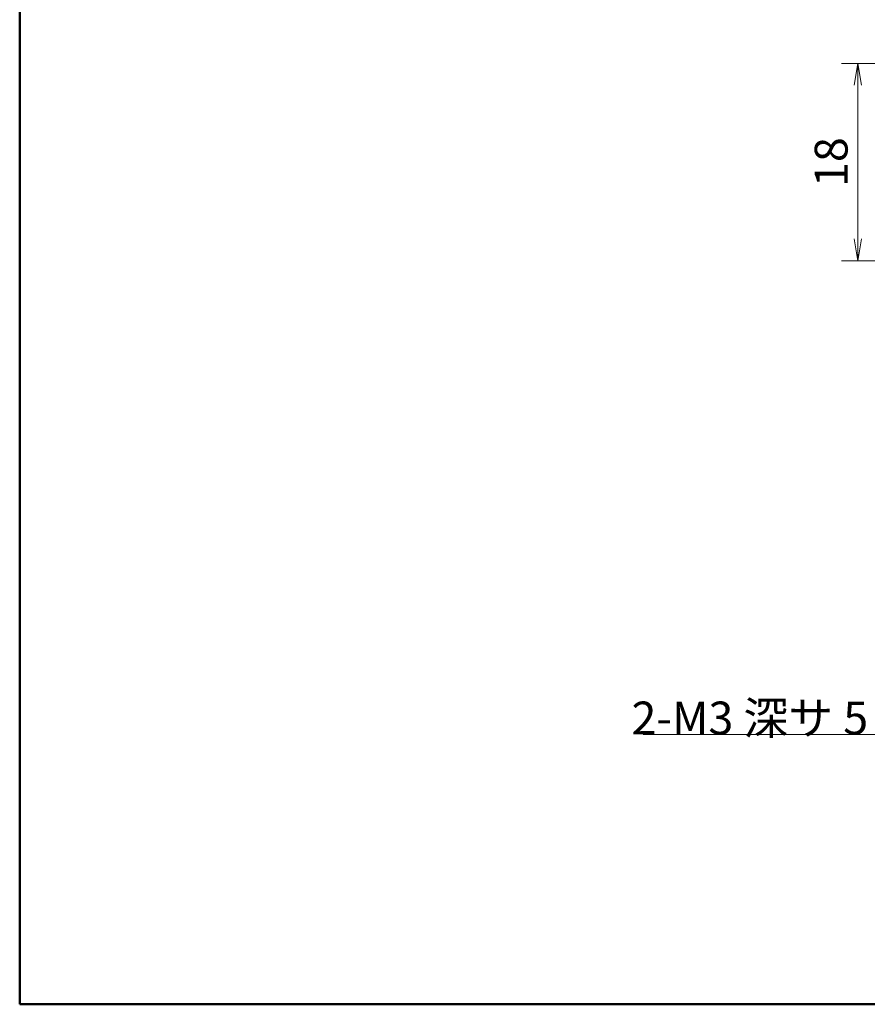
# Model space of a CAD drawing. Units: millimetres. Extents: x 11 to 287, y 6 to 197.
# Drawn here: x 11 to 88, y 12 to 102 of the extents above; entities that cross this region are included whole.
import ezdxf

# ---------------------------------------------------------------- set-up
doc = ezdxf.new("R2010")
doc.units = ezdxf.units.MM
doc.header["$LTSCALE"] = 0.25
doc.layers.add('1', color=7, linetype='Continuous', lineweight=9)
doc.layers.add('8', color=4, linetype='Continuous', lineweight=9)
doc.styles.get("Standard").update_dxf_attribs({"font": 'txt', "bigfont": 'bigfont'})
doc.styles.add('ＭＳ ゴシック', font='txt')
doc.dimstyles.get("Standard").update_dxf_attribs({"dimtxt": 0.18, "dimasz": 0.18, "dimexe": 0.18, "dimexo": 0.0625, "dimgap": 0.09, "dimtad": 0, "dimtih": 1, "dimtoh": 1, "dimdec": 4, "dimzin": 0, "dimdsep": 46, "dimtxsty": 'Standard', "dimcen": 0.09, "dimadec": 0, "dimazin": 0, "dimtfac": 1, "dimtdec": 4, "dimtofl": 0, "dimtmove": 0, "dimatfit": 3, "dimfxl": 1, "dimtolj": 1, "dimtzin": 0, "dimarcsym": 0})

# ---------------------------------------------------------------- blocks, each defined once
blk = doc.blocks.new('_OPEN')
at = {"color": 0}
for q in [(-1, 0.167), (-1, -0.167), (-1, 0)]:
    blk.add_line((0, 0), q, dxfattribs=at)
blk = doc.blocks.new('Dim7')
at = {"layer": '8', "color": 4, "linetype": 'Continuous', "lineweight": 9}
for p, q in [((93.2, 98.11), (85.7, 98.11)), ((87.2, 98.11), (87.2, 80.11)), ((92.2, 80.11), (85.7, 80.11))]:
    blk.add_line(p, q, dxfattribs=at)
at = {"layer": '8', "color": 4, "linetype": 'Continuous', "lineweight": 9, "xscale": 2, "yscale": 2, "zscale": 2}
for p, rotation in [((87.2, 98.11), 89.99999999999991), ((87.2, 80.11), 269.9999999999998)]:
    blk.add_blockref('_OPEN', p, dxfattribs=dict(at, rotation=rotation))
at = {"layer": '8', "color": 4, "linetype": 'Continuous', "lineweight": 9, "insert": (87.2, 89.11), "char_height": 3, "width": 22.14286, "attachment_point": 8, "rotation": 90, "style": 'ＭＳ ゴシック'}
blk.add_mtext('18', dxfattribs=at)
blk = doc.blocks.new('*G32')
at = {"layer": '1', "color": 7, "linetype": 'Continuous', "lineweight": 50}
for p, q in [((10.779, 197.303), (10.779, 12.303)), ((10.779, 12.303), (286.779, 12.303))]:
    blk.add_line(p, q, dxfattribs=at)

msp = doc.modelspace()

# ---------------------------------------------------------------- linework, layer by layer
at = {"layer": '8', "color": 4, "linetype": 'Continuous', "lineweight": 9}
msp.add_lwpolyline([(102.45, 57.611), (90.498, 36.91), (67.638, 36.91)], dxfattribs=at)

# ---------------------------------------------------------------- block references
msp.add_blockref('*G32', (0, 0))

# ---------------------------------------------------------------- texts
at = {"layer": '8', "color": 4, "linetype": 'Continuous', "lineweight": 9, "insert": (88.138, 36.91), "char_height": 3, "width": 27.35099, "attachment_point": 9}
msp.add_mtext('{\\fＭＳ 明朝;\\T0.750000;2-M3 深サ 5}', dxfattribs=at)

# ---------------------------------------------------------------- dimensions: what is measured, and where the dimension line sits
at = {"layer": '8', "color": 4, "linetype": 'Continuous', "lineweight": 9}
dim = msp.add_linear_dim(base=(87.2, 80.11), p1=(94.2, 98.11), p2=(93.2, 80.11), angle=270, dimstyle='Standard', override={"dimscale": 1, "dimtxt": 3, "dimasz": 2, "dimexe": 1.5, "dimexo": 1, "dimgap": 0, "dimtad": 1, "dimtih": 0, "dimtoh": 0, "dimdec": 2, "dimzin": 8, "dimtxsty": 'ＭＳ ゴシック', "dimblk1": 'OPEN', "dimblk2": 'OPEN', "dimsah": 1, "dimse1": 0, "dimse2": 0, "dimtix": 0, "dimtofl": 1, "dimtmove": 1, "dimatfit": 2, "dimtzin": 8}, dxfattribs=at)
dim.commit()
dim.dimension.update_dxf_attribs({"geometry": 'Dim7', "text_midpoint": (87.2, 89.11), "dimtype": 160, "text_rotation": 90})

doc.saveas('drawing.dxf')
